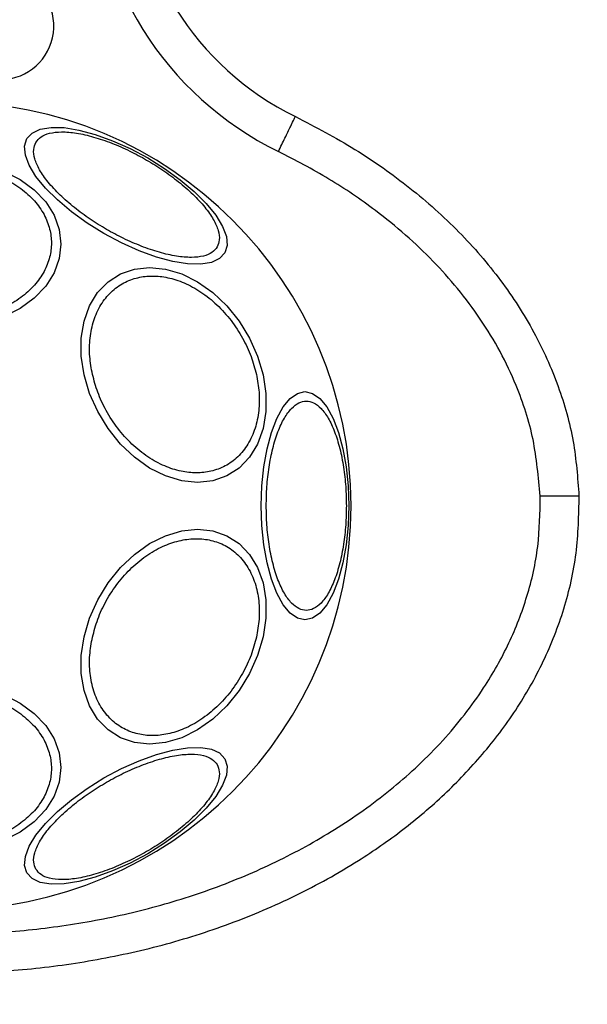
# Model space of a CAD drawing. Units: millimetres. Extents: x 18289 to 23951, y 24343 to 34693.
# Drawn here: x 19861 to 19920, y 27702 to 27803 of the extents above; entities that cross this region are included whole.
import ezdxf

# ---------------------------------------------------------------- set-up
doc = ezdxf.new("R2010")
doc.units = ezdxf.units.MM
doc.header["$LTSCALE"] = 200
doc.layers.add('OTWORY_MONTAŻOWE', color=1, linetype='Continuous')

msp = doc.modelspace()

# ---------------------------------------------------------------- linework, layer by layer
at = {"color": 7, "linetype": 'Continuous', "lineweight": 25}
msp.add_line((19914.99, 27754.07), (19914.97, 27754.07), dxfattribs=at)
at = {"color": 7, "linetype": 'Continuous', "lineweight": 25, "flags": 128}
for points in [[(19862.23, 27790.83), (19862.77, 27791.41), (19863.61, 27791.8), (19864.71, 27791.99), (19866.05, 27791.96), (19867.58, 27791.71), (19869.26, 27791.26), (19871.03, 27790.62), (19872.85, 27789.81), (19874.65, 27788.85), (19876.38, 27787.77), (19877.99, 27786.6), (19879.43, 27785.39), (19880.66, 27784.16), (19881.64, 27782.96), (19882.33, 27781.81), (19882.73, 27780.77), (19882.81, 27779.85), (19882.57, 27779.08), (19882.03, 27778.49), (19881.19, 27778.1), (19880.09, 27777.92), (19878.75, 27777.95), (19877.22, 27778.2), (19875.54, 27778.65), (19873.77, 27779.29), (19871.95, 27780.1), (19870.15, 27781.06), (19868.42, 27782.14), (19866.81, 27783.3), (19865.37, 27784.52), (19864.14, 27785.75), (19863.16, 27786.95), (19862.47, 27788.09), (19862.07, 27789.14), (19861.99, 27790.06), (19862.23, 27790.83)], [(19859.86, 27787.49), (19861.54, 27786.63), (19862.99, 27785.56), (19864.16, 27784.32), (19865.03, 27782.95), (19865.56, 27781.5), (19865.73, 27779.99), (19865.56, 27778.49), (19865.03, 27777.03), (19864.16, 27775.66), (19862.99, 27774.43), (19861.54, 27773.36), (19859.86, 27772.49)], [(19886.51, 27766.53), (19886.8, 27764.61), (19886.8, 27762.75), (19886.51, 27761), (19885.94, 27759.42), (19885.11, 27758.06), (19884.04, 27756.95), (19882.77, 27756.14), (19881.33, 27755.64), (19879.77, 27755.47), (19878.14, 27755.64), (19876.48, 27756.14), (19874.84, 27756.95), (19873.28, 27758.06), (19871.84, 27759.42), (19870.57, 27761), (19869.51, 27762.75), (19868.67, 27764.61), (19868.11, 27766.53), (19867.82, 27768.45), (19867.82, 27770.31), (19868.11, 27772.06), (19868.67, 27773.63), (19869.5, 27775), (19870.57, 27776.1), (19871.84, 27776.92), (19873.28, 27777.42), (19874.84, 27777.58), (19876.48, 27777.42), (19878.14, 27776.92), (19879.77, 27776.1), (19881.33, 27775), (19882.77, 27773.63), (19884.04, 27772.06), (19885.11, 27770.31), (19885.94, 27768.45), (19886.51, 27766.53)], [(19895.31, 27753.07), (19895.24, 27751.03), (19895.03, 27749.05), (19894.7, 27747.19), (19894.25, 27745.52), (19893.7, 27744.07), (19893.06, 27742.89), (19892.35, 27742.03), (19891.59, 27741.5), (19890.81, 27741.32), (19890.03, 27741.5), (19889.27, 27742.03), (19888.56, 27742.89), (19887.92, 27744.07), (19887.37, 27745.52), (19886.92, 27747.19), (19886.59, 27749.05), (19886.38, 27751.03), (19886.32, 27753.07), (19886.38, 27755.11), (19886.59, 27757.08), (19886.92, 27758.94), (19887.37, 27760.62), (19887.92, 27762.06), (19888.56, 27763.24), (19889.27, 27764.1), (19890.03, 27764.63), (19890.81, 27764.81), (19891.59, 27764.63), (19892.35, 27764.1), (19893.06, 27763.24), (19893.7, 27762.06), (19894.25, 27760.62), (19894.7, 27758.94), (19895.03, 27757.08), (19895.24, 27755.11), (19895.31, 27753.07)], [(19886.51, 27739.6), (19885.94, 27737.68), (19885.11, 27735.82), (19884.04, 27734.08), (19882.77, 27732.5), (19881.33, 27731.13), (19879.77, 27730.03), (19878.14, 27729.21), (19876.48, 27728.72), (19874.84, 27728.55), (19873.28, 27728.72), (19871.84, 27729.21), (19870.57, 27730.03), (19869.5, 27731.13), (19868.67, 27732.5), (19868.11, 27734.08), (19867.82, 27735.82), (19867.82, 27737.68), (19868.11, 27739.6), (19868.67, 27741.52), (19869.51, 27743.38), (19870.57, 27745.13), (19871.84, 27746.71), (19873.28, 27748.07), (19874.84, 27749.18), (19876.48, 27749.99), (19878.14, 27750.49), (19879.77, 27750.66), (19881.33, 27750.49), (19882.77, 27749.99), (19884.04, 27749.18), (19885.11, 27748.07), (19885.94, 27746.71), (19886.51, 27745.13), (19886.8, 27743.38), (19886.8, 27741.52), (19886.51, 27739.6)], [(19859.86, 27733.64), (19861.54, 27732.77), (19862.99, 27731.71), (19864.16, 27730.47), (19865.03, 27729.1), (19865.56, 27727.64), (19865.73, 27726.14), (19865.56, 27724.64), (19865.03, 27723.18), (19864.16, 27721.81), (19862.99, 27720.57), (19861.54, 27719.51), (19859.86, 27718.64)], [(19882.57, 27727.05), (19882.81, 27726.29), (19882.73, 27725.36), (19882.33, 27724.32), (19881.64, 27723.17), (19880.66, 27721.97), (19879.43, 27720.74), (19877.99, 27719.53), (19876.38, 27718.36), (19874.65, 27717.28), (19872.85, 27716.32), (19871.03, 27715.51), (19869.26, 27714.87), (19867.58, 27714.42), (19866.05, 27714.18), (19864.71, 27714.14), (19863.61, 27714.33), (19862.77, 27714.72), (19862.23, 27715.3), (19861.99, 27716.07), (19862.07, 27716.99), (19862.47, 27718.04), (19863.16, 27719.18), (19864.14, 27720.38), (19865.37, 27721.61), (19866.81, 27722.83), (19868.42, 27723.99), (19870.15, 27725.07), (19871.95, 27726.03), (19873.77, 27726.84), (19875.54, 27727.48), (19877.22, 27727.93), (19878.75, 27728.18), (19880.09, 27728.21), (19881.19, 27728.03), (19882.03, 27727.64), (19882.57, 27727.05)]]:
    msp.add_lwpolyline(points, dxfattribs=at)
at = {"color": 7, "linetype": 'Continuous', "lineweight": 25}
for centre, radius, start, end in [((19902.99, 27820.07), 34, 180, 243.9833), ((19902.99, 27820.07), 30, 180, 243.9833), ((19859.49, 27802.4), 5.5, 266.4722, 68.6763), ((19853.99, 27753.07), 41.55, 0, 180), ((19853.99, 27753.07), 41.55, 180, 0)]:
    msp.add_arc(centre, radius, start, end, dxfattribs=at)
msp.add_open_spline([(19888.08, 27789.51), (19888.31, 27789.99), (19888.77, 27790.93), (19889.35, 27792.12), (19889.75, 27792.95), (19889.8, 27793.06), (19889.83, 27793.11)], degree=3, dxfattribs=at)
for points, knots in [([(19889.83, 27793.11), (19891.9, 27792.03), (19896, 27789.87), (19901.64, 27785.87), (19906.69, 27781.37), (19910.99, 27776.39), (19914.43, 27771.05), (19916.93, 27765.47), (19918.55, 27759.79), (19918.83, 27755.95), (19918.97, 27754.07)], [0, 0, 0, 0, 0.136567, 0.271647, 0.40387, 0.532175, 0.655921, 0.774933, 0.88945, 1, 1, 1, 1]), ([(19863.15, 27790.45), (19863.31, 27790.65), (19863.63, 27791.06), (19864.53, 27791.42), (19865.76, 27791.57), (19867.3, 27791.44), (19869.05, 27791.04), (19870.92, 27790.41), (19872.76, 27789.6), (19874.54, 27788.65), (19876.24, 27787.59), (19877.86, 27786.39), (19879.34, 27785.1), (19880.56, 27783.78), (19881.45, 27782.51), (19881.94, 27781.37), (19882.07, 27780.41), (19881.88, 27779.92), (19881.78, 27779.69)], [0, 0, 0, 0, 0.058258, 0.120006, 0.18432, 0.25, 0.31568, 0.379994, 0.441742, 0.5, 0.558258, 0.620006, 0.68432, 0.75, 0.81568, 0.879994, 0.941742, 1, 1, 1, 1]), ([(19881.78, 27779.69), (19881.63, 27779.49), (19881.3, 27779.08), (19880.4, 27778.71), (19879.17, 27778.57), (19877.63, 27778.7), (19875.88, 27779.1), (19874.02, 27779.73), (19872.17, 27780.54), (19870.4, 27781.48), (19868.69, 27782.55), (19867.07, 27783.74), (19865.59, 27785.04), (19864.37, 27786.36), (19863.48, 27787.63), (19862.99, 27788.76), (19862.86, 27789.73), (19863.06, 27790.21), (19863.15, 27790.45)], [0, 0, 0, 0, 0.058258, 0.120006, 0.18432, 0.25, 0.31568, 0.379994, 0.441742, 0.5, 0.558258, 0.620006, 0.68432, 0.75, 0.81568, 0.879994, 0.941742, 1, 1, 1, 1]), ([(19914.97, 27754.07), (19914.8, 27756.02), (19914.47, 27759.9), (19912.85, 27764.87), (19910.91, 27768.97), (19908.88, 27772.3), (19906.56, 27775.41), (19903.98, 27778.29), (19901.16, 27780.97), (19897.62, 27783.84), (19893.29, 27786.8), (19889.83, 27788.6), (19888.08, 27789.51)], [0, 0, 0, 0, 0.125274, 0.249795, 0.332514, 0.416216, 0.500034, 0.581035, 0.664099, 0.749753, 0.873221, 1, 1, 1, 1]), ([(19853.99, 27788.02), (19854.64, 27787.99), (19856, 27787.94), (19858, 27787.5), (19859.93, 27786.77), (19861.65, 27785.74), (19863.05, 27784.47), (19864.04, 27783.05), (19864.62, 27781.57), (19864.81, 27780.09), (19864.62, 27778.61), (19864.04, 27777.13), (19863.05, 27775.71), (19861.65, 27774.44), (19859.93, 27773.41), (19858, 27772.68), (19856, 27772.24), (19854.64, 27772.18), (19853.99, 27772.16)], [0, 0, 0, 0, 0.058258, 0.120006, 0.18432, 0.25, 0.31568, 0.379994, 0.441742, 0.5, 0.558258, 0.620006, 0.68432, 0.75, 0.81568, 0.879994, 0.941742, 1, 1, 1, 1]), ([(19868.97, 27766.58), (19868.85, 27767.19), (19868.63, 27768.47), (19868.68, 27770.35), (19869.05, 27772.17), (19869.78, 27773.79), (19870.84, 27775.1), (19872.14, 27776.04), (19873.59, 27776.58), (19875.12, 27776.76), (19876.73, 27776.58), (19878.42, 27776.04), (19880.14, 27775.1), (19881.78, 27773.79), (19883.24, 27772.17), (19884.42, 27770.35), (19885.31, 27768.47), (19885.65, 27767.19), (19885.82, 27766.58)], [0, 0, 0, 0, 0.058258, 0.120006, 0.18432, 0.25, 0.31568, 0.379994, 0.441742, 0.5, 0.558258, 0.620006, 0.68432, 0.75, 0.81568, 0.879994, 0.941742, 1, 1, 1, 1]), ([(19885.82, 27766.58), (19885.93, 27765.96), (19886.15, 27764.69), (19886.11, 27762.8), (19885.73, 27760.99), (19885, 27759.37), (19883.95, 27758.05), (19882.65, 27757.11), (19881.2, 27756.57), (19879.66, 27756.4), (19878.05, 27756.57), (19876.36, 27757.11), (19874.64, 27758.05), (19873, 27759.37), (19871.54, 27760.99), (19870.36, 27762.8), (19869.47, 27764.69), (19869.13, 27765.96), (19868.97, 27766.58)], [0, 0, 0, 0, 0.058258, 0.120006, 0.18432, 0.25, 0.31568, 0.379994, 0.441742, 0.5, 0.558258, 0.620006, 0.68432, 0.75, 0.81568, 0.879994, 0.941742, 1, 1, 1, 1]), ([(19886.83, 27753.07), (19886.84, 27753.72), (19886.87, 27755.07), (19887.1, 27757.08), (19887.48, 27759.01), (19888.01, 27760.73), (19888.67, 27762.12), (19889.41, 27763.12), (19890.17, 27763.7), (19890.94, 27763.88), (19891.71, 27763.7), (19892.48, 27763.12), (19893.22, 27762.12), (19893.87, 27760.73), (19894.41, 27759.01), (19894.79, 27757.08), (19895.02, 27755.07), (19895.05, 27753.72), (19895.06, 27753.07)], [0, 0, 0, 0, 0.058258, 0.120006, 0.18432, 0.25, 0.31568, 0.379994, 0.441742, 0.5, 0.558258, 0.620006, 0.68432, 0.75, 0.81568, 0.879994, 0.941742, 1, 1, 1, 1]), ([(19788.97, 27753.07), (19789.06, 27751.11), (19789.25, 27747.19), (19790.73, 27741.51), (19792.98, 27736.14), (19795.95, 27731.19), (19799.49, 27726.7), (19803.47, 27722.68), (19807.82, 27719.12), (19812.97, 27715.66), (19818.96, 27712.44), (19825.77, 27709.65), (19832.8, 27707.52), (19839.98, 27706.04), (19847.24, 27705.17), (19854.53, 27704.91), (19861.8, 27705.26), (19869.03, 27706.22), (19876.16, 27707.78), (19883.14, 27709.99), (19889.91, 27712.87), (19895.84, 27716.16), (19900.93, 27719.7), (19905.22, 27723.34), (19909.13, 27727.44), (19912.58, 27732), (19915.43, 27737.03), (19917.55, 27742.44), (19918.87, 27748.18), (19918.95, 27752.1), (19918.99, 27754.07)], [0, 0, 0, 0, 0.0326782, 0.0653329, 0.0975751, 0.1296347, 0.1614751, 0.1928737, 0.2240787, 0.2552276, 0.2965008, 0.3373458, 0.3781172, 0.4189778, 0.4597017, 0.5002419, 0.5407277, 0.5812892, 0.6218738, 0.6625664, 0.7035359, 0.7446358, 0.7756423, 0.8069425, 0.8384756, 0.8701942, 0.9022794, 0.9346657, 0.9671766, 1, 1, 1, 1]), ([(19792.97, 27753.07), (19793.05, 27751.34), (19793.22, 27747.85), (19794.4, 27743.35), (19795.86, 27739.58), (19797.44, 27736.47), (19799.29, 27733.52), (19801.38, 27730.74), (19803.69, 27728.13), (19806.19, 27725.7), (19808.84, 27723.44), (19811.64, 27721.36), (19815.5, 27718.85), (19820.58, 27716.11), (19827.02, 27713.45), (19833.75, 27711.41), (19840.65, 27709.99), (19847.58, 27709.16), (19854.56, 27708.92), (19861.52, 27709.26), (19868.41, 27710.17), (19875.21, 27711.67), (19881.85, 27713.78), (19888.24, 27716.52), (19893.32, 27719.35), (19897.16, 27721.95), (19899.91, 27724.08), (19902.53, 27726.38), (19904.98, 27728.87), (19907.22, 27731.53), (19909.58, 27734.83), (19911.86, 27738.85), (19913.75, 27743.75), (19914.91, 27748.84), (19914.96, 27752.33), (19914.99, 27754.07)], [0, 0, 0, 0, 0.031055, 0.062556, 0.082961, 0.103728, 0.125039, 0.145419, 0.166229, 0.187592, 0.207988, 0.228823, 0.250179, 0.290727, 0.332261, 0.375198, 0.416767, 0.458823, 0.500462, 0.542033, 0.583845, 0.625198, 0.666985, 0.708798, 0.75001, 0.771228, 0.792023, 0.812479, 0.833856, 0.854639, 0.874954, 0.906699, 0.93748, 0.96889, 1, 1, 1, 1]), ([(19918.99, 27754.07), (19918.95, 27754.07), (19918.86, 27754.07), (19918.17, 27754.07), (19917.15, 27754.07), (19916.03, 27754.07), (19915.29, 27754.07), (19914.99, 27754.07)], [0, 0, 0, 0, 0.215854, 0.431637, 0.644442, 0.857959, 1, 1, 1, 1]), ([(19895.06, 27753.07), (19895.05, 27752.41), (19895.02, 27751.06), (19894.79, 27749.05), (19894.41, 27747.13), (19893.87, 27745.41), (19893.22, 27744.01), (19892.48, 27743.01), (19891.71, 27742.43), (19890.94, 27742.25), (19890.17, 27742.43), (19889.41, 27743.01), (19888.67, 27744.01), (19888.01, 27745.41), (19887.48, 27747.13), (19887.1, 27749.05), (19886.87, 27751.06), (19886.84, 27752.41), (19886.83, 27753.07)], [0, 0, 0, 0, 0.058258, 0.120006, 0.18432, 0.25, 0.31568, 0.379994, 0.441742, 0.5, 0.558258, 0.620006, 0.68432, 0.75, 0.81568, 0.879994, 0.941742, 1, 1, 1, 1]), ([(19868.97, 27739.55), (19869.13, 27740.17), (19869.47, 27741.44), (19870.36, 27743.33), (19871.54, 27745.15), (19873, 27746.76), (19874.64, 27748.08), (19876.36, 27749.02), (19878.05, 27749.56), (19879.66, 27749.74), (19881.2, 27749.56), (19882.65, 27749.02), (19883.95, 27748.08), (19885, 27746.76), (19885.73, 27745.15), (19886.11, 27743.33), (19886.15, 27741.44), (19885.93, 27740.17), (19885.82, 27739.55)], [0, 0, 0, 0, 0.058258, 0.120006, 0.18432, 0.25, 0.31568, 0.379994, 0.441742, 0.5, 0.558258, 0.620006, 0.68432, 0.75, 0.81568, 0.879994, 0.941742, 1, 1, 1, 1]), ([(19885.82, 27739.55), (19885.65, 27738.94), (19885.31, 27737.67), (19884.42, 27735.78), (19883.24, 27733.96), (19881.78, 27732.34), (19880.14, 27731.03), (19878.42, 27730.09), (19876.73, 27729.55), (19875.12, 27729.37), (19873.59, 27729.55), (19872.14, 27730.09), (19870.84, 27731.03), (19869.78, 27732.34), (19869.05, 27733.96), (19868.68, 27735.78), (19868.63, 27737.67), (19868.85, 27738.94), (19868.97, 27739.55)], [0, 0, 0, 0, 0.058258, 0.120006, 0.18432, 0.25, 0.31568, 0.379994, 0.441742, 0.5, 0.558258, 0.620006, 0.68432, 0.75, 0.81568, 0.879994, 0.941742, 1, 1, 1, 1]), ([(19853.99, 27733.97), (19854.64, 27733.95), (19856, 27733.9), (19858, 27733.45), (19859.93, 27732.72), (19861.65, 27731.69), (19863.05, 27730.42), (19864.04, 27729), (19864.62, 27727.52), (19864.81, 27726.04), (19864.62, 27724.56), (19864.04, 27723.09), (19863.05, 27721.66), (19861.65, 27720.4), (19859.93, 27719.36), (19858, 27718.63), (19856, 27718.19), (19854.64, 27718.14), (19853.99, 27718.11)], [0, 0, 0, 0, 0.058258, 0.120006, 0.18432, 0.25, 0.31568, 0.379994, 0.441742, 0.5, 0.558258, 0.620006, 0.68432, 0.75, 0.81568, 0.879994, 0.941742, 1, 1, 1, 1]), ([(19863.15, 27715.68), (19863.06, 27715.92), (19862.86, 27716.4), (19862.99, 27717.37), (19863.48, 27718.5), (19864.37, 27719.77), (19865.59, 27721.09), (19867.07, 27722.39), (19868.69, 27723.58), (19870.4, 27724.65), (19872.17, 27725.59), (19874.02, 27726.4), (19875.88, 27727.03), (19877.63, 27727.43), (19879.17, 27727.56), (19880.4, 27727.42), (19881.3, 27727.05), (19881.63, 27726.64), (19881.78, 27726.44)], [0, 0, 0, 0, 0.058258, 0.120006, 0.18432, 0.25, 0.31568, 0.379994, 0.441742, 0.5, 0.558258, 0.620006, 0.68432, 0.75, 0.81568, 0.879994, 0.941742, 1, 1, 1, 1]), ([(19881.78, 27726.44), (19881.88, 27726.21), (19882.07, 27725.72), (19881.94, 27724.76), (19881.45, 27723.62), (19880.56, 27722.35), (19879.34, 27721.03), (19877.86, 27719.74), (19876.24, 27718.54), (19874.54, 27717.48), (19872.76, 27716.54), (19870.92, 27715.72), (19869.05, 27715.09), (19867.3, 27714.69), (19865.76, 27714.57), (19864.53, 27714.71), (19863.63, 27715.07), (19863.31, 27715.49), (19863.15, 27715.68)], [0, 0, 0, 0, 0.058258, 0.120006, 0.18432, 0.25, 0.31568, 0.379994, 0.441742, 0.5, 0.558258, 0.620006, 0.68432, 0.75, 0.81568, 0.879994, 0.941742, 1, 1, 1, 1])]:
    msp.add_open_spline(points, degree=3, knots=knots, dxfattribs=at)
at = {"layer": 'OTWORY_MONTAŻOWE'}
msp.add_circle((19853.99, 27753.07), 200, dxfattribs=at)

doc.saveas('drawing.dxf')
